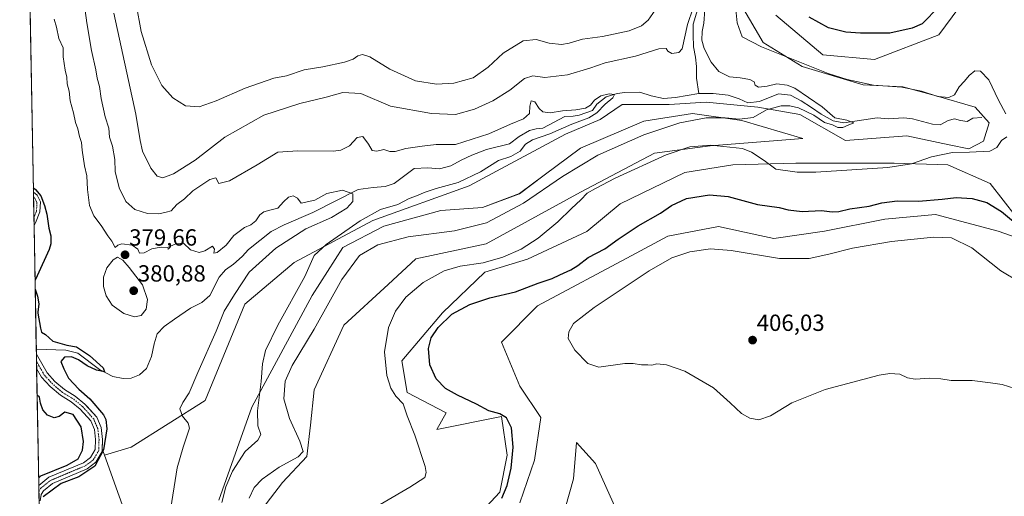
# Model space of a CAD drawing. Units: metres. Extents: x 629234 to 632724, y 4657906 to 4660283.
# Drawn here: x 629234 to 629656, y 4659767 to 4659971 of the extents above; entities that cross this region are included whole.
import ezdxf
from ezdxf.enums import TextEntityAlignment as Align

# ---------------------------------------------------------------- set-up
doc = ezdxf.new("R2010")
doc.units = ezdxf.units.M
doc.header["$MEASUREMENT"] = 0
doc.linetypes.add('TRAZO_Y_PUNTO', pattern=[1, 0.5, -0.25, 0, -0.25])
for name, color, linetype, lineweight in [('Carátula', 7, 'Continuous', 5), ('Comarca CxS', 133, 'Continuous', 0), ('Comunidad Autónoma CxS', 142, 'Continuous', 0), ('Corriente natural Cxs', 5, 'Continuous', 13), ('Corriente natural eje', 5, 'TRAZO_Y_PUNTO', 0), ('Corriente natural lineal', 142, 'Continuous', 13), ('Corriente natural superficial', 5, 'Continuous', 13), ('Cultivos herbáceos CxS', 92, 'Continuous', 0), ('Curva de nivel maestra', 36, 'Continuous', 30), ('Curva de nivel normal', 36, 'Continuous', 0), ('Espacio natural protegido CxS', 2, 'Continuous', 0), ('Matorral', 135, 'Continuous', 0), ('Matorral CxS', 135, 'Continuous', 0), ('Municipio CxS', 142, 'Continuous', 0), ('Provincia CxS', 1, 'Continuous', 0), ('Punto de cota en terreno', 7, 'Continuous', 0), ('Rótulo de punto de cota en terreno', 19, 'Continuous', 0), ('Suelo desnudo', 252, 'Continuous', 0), ('Suelo desnudo CxS', 43, 'Continuous', 0)]:
    doc.layers.add(name, color=color, linetype=linetype, lineweight=lineweight)
doc.styles.add('Arial', font='txt', dxfattribs={"height": 0.2})

# ---------------------------------------------------------------- blocks, each defined once
blk = doc.blocks.new('*U156')
at = {"layer": 'Matorral CxS', "color": 135, "linetype": 'Continuous', "lineweight": 0}
for points in [[(629242.9, 4659764.79, 374.77), (629243.31, 4659767.51, 374.6), (629244.25, 4659769.17, 374.6), (629248.17, 4659772.31, 374.64), (629263.02, 4659778.54, 374.29), (629266.81, 4659781.35, 374.47), (629269.47, 4659785.94, 374.99), (629269.51, 4659787.07, 374.81), (629270.47, 4659784.39, 375.64), (629289.38, 4659731.65, 377.68)], [(629319.51, 4659765.04, 384.55), (629333.73, 4659805.06, 384.15), (629359.52, 4659853.02, 386.69), (629372.75, 4659873.52, 386.45), (629390.28, 4659882.78, 386.7), (629414.76, 4659889.4, 386.23), (629432.62, 4659890.72, 387.28), (629448.49, 4659896.67, 387.97), (629459.07, 4659904.61, 387.89), (629474.62, 4659916.19, 387.8), (629501.74, 4659927.76, 388.1), (629522.57, 4659931.07, 389.14), (629543.74, 4659928.09, 389.95), (629569.9, 4659920.36, 391.84), (629530.21, 4659917.18, 394.64), (629506.4, 4659914.01, 393.45), (629474.65, 4659897.34, 393.88), (629434.17, 4659875.11, 393.32), (629404.01, 4659868.76, 393.88), (629392.1, 4659857.65, 394.07), (629373.05, 4659840.19, 393.04), (629360.35, 4659812.41, 392.89), (629358.76, 4659797.32, 391.93), (629357.18, 4659783.83, 390.39), (629346.86, 4659772.72, 391.93), (629336.54, 4659759.22, 391.25)]]:
    blk.add_polyline3d(points, dxfattribs=at)
blk.add_polyline3d([(629242.29, 4659771.44, 374.61), (629242.29, 4659771.44, 374.61), (629241.37, 4659821.58, 373.36), (629243.44, 4659817.93, 373.59), (629247.12, 4659813.9, 373.53), (629251.54, 4659810.13, 373.57), (629256.21, 4659807.33, 373.87), (629260.02, 4659804.2, 373.83), (629264.55, 4659799.17, 373.84), (629266.13, 4659795.45, 374.03), (629266.64, 4659791.09, 374.02), (629266.49, 4659786.79, 374.02), (629264.53, 4659783.4, 374.33), (629261.52, 4659781.17, 374.39), (629246.62, 4659774.91, 374.55), (629242.29, 4659771.44, 374.61)], close=True, dxfattribs=at)
blk = doc.blocks.new('*U158')
at = {"layer": 'Suelo desnudo CxS', "color": 43, "linetype": 'Continuous', "lineweight": 0}
blk.add_polyline3d([(629240.25, 4659883.05, 372.85), (629240.25, 4659883.05, 372.85), (629239.99, 4659897.27, 373.78), (629239.99, 4659897.27, 373.78), (629241.55, 4659896.07, 373.76), (629243.04, 4659893.15, 373.61), (629242.8, 4659888.9, 373.32), (629240.94, 4659884.14, 372.79), (629240.25, 4659883.05, 372.85)], close=True, dxfattribs=at)
blk.add_polyline3d([(629242.62, 4659753.04, 374.88), (629242.29, 4659771.44, 374.61), (629242.29, 4659771.44, 374.61), (629246.62, 4659774.91, 374.55), (629261.52, 4659781.17, 374.39), (629264.53, 4659783.4, 374.33), (629266.49, 4659786.79, 374.02), (629266.64, 4659791.09, 374.02), (629266.13, 4659795.45, 374.03), (629264.55, 4659799.17, 373.84), (629260.02, 4659804.2, 373.83), (629256.21, 4659807.33, 373.87), (629251.54, 4659810.13, 373.57), (629247.12, 4659813.9, 373.53), (629243.44, 4659817.93, 373.59), (629241.37, 4659821.58, 373.36), (629241.26, 4659827.84, 373.31), (629245.88, 4659819.71, 373.39), (629249.21, 4659816.07, 373.48), (629253.3, 4659812.58, 373.56), (629257.94, 4659809.79, 373.83), (629262.1, 4659806.37, 373.71), (629262.91, 4659805.47, 373.87), (629267.12, 4659800.8, 374.05), (629269.06, 4659796.23, 374.34), (629269.65, 4659791.21, 374.53), (629269.51, 4659787.07, 374.81), (629269.47, 4659785.94, 374.99), (629266.81, 4659781.35, 374.47), (629263.02, 4659778.54, 374.29), (629248.17, 4659772.31, 374.64), (629244.25, 4659769.17, 374.6), (629243.31, 4659767.51, 374.6), (629242.9, 4659764.79, 374.77)], dxfattribs=at)
blk = doc.blocks.new('*U159')
at = {"layer": 'Cultivos herbáceos CxS', "color": 92, "linetype": 'Continuous', "lineweight": 0}
for points in [[(629489.96, 4659761.03, 402.15), (629480.97, 4659780.81, 403.99), (629472.87, 4659789.81, 403.53), (629471.55, 4659774.3, 402.94), (629464.41, 4659748.9, 402.2)], [(629448.53, 4659763.99, 401.79), (629454.88, 4659782.24, 402.3), (629457.59, 4659800.6, 403.01), (629448.59, 4659814.09, 403.15), (629440.66, 4659832.93, 403.58), (629456.17, 4659848.46, 403.83), (629496.32, 4659870.05, 403.4), (629512.02, 4659878.46, 403.39), (629533.74, 4659882.6, 403.87), (629551.58, 4659878.72, 404.22), (629557.53, 4659877.43, 404.13), (629579.25, 4659880.53, 402.83), (629605.1, 4659885.7, 402.64), (629626.82, 4659887.77, 402.82), (629640.27, 4659884.15, 404.16), (629653.71, 4659880.53, 402.58), (629677.5, 4659872.25, 402.32)]]:
    blk.add_polyline3d(points, dxfattribs=at)
blk = doc.blocks.new('*U160')
at = {"layer": 'Corriente natural Cxs', "color": 5, "linetype": 'Continuous', "lineweight": 13}
blk.add_polyline3d([(629240.25, 4659883.05, 372.85), (629240.25, 4659883.05, 372.85), (629239.99, 4659897.27, 373.78), (629239.99, 4659897.27, 373.78), (629241.55, 4659896.07, 373.76), (629243.04, 4659893.15, 373.61), (629242.8, 4659888.9, 373.32), (629240.94, 4659884.14, 372.79), (629240.25, 4659883.05, 372.85)], close=True, dxfattribs=at)
blk.add_polyline3d([(629242.62, 4659753.04, 374.88), (629242.29, 4659771.44, 374.61), (629242.29, 4659771.44, 374.61), (629246.62, 4659774.91, 374.55), (629261.52, 4659781.17, 374.39), (629264.53, 4659783.4, 374.33), (629266.49, 4659786.79, 374.02), (629266.64, 4659791.09, 374.02), (629266.13, 4659795.45, 374.03), (629264.55, 4659799.17, 373.84), (629260.02, 4659804.2, 373.83), (629256.21, 4659807.33, 373.87), (629251.54, 4659810.13, 373.57), (629247.12, 4659813.9, 373.53), (629243.44, 4659817.93, 373.59), (629241.37, 4659821.58, 373.36), (629241.26, 4659827.84, 373.31), (629245.88, 4659819.71, 373.39), (629249.21, 4659816.07, 373.48), (629253.3, 4659812.58, 373.56), (629257.94, 4659809.79, 373.83), (629262.1, 4659806.37, 373.71), (629267.12, 4659800.8, 374.05), (629269.06, 4659796.23, 374.34), (629269.65, 4659791.21, 374.53), (629269.47, 4659785.94, 374.99), (629266.81, 4659781.35, 374.47), (629263.02, 4659778.54, 374.29), (629248.17, 4659772.31, 374.64), (629244.25, 4659769.17, 374.6), (629243.31, 4659767.51, 374.6), (629242.9, 4659764.79, 374.77)], dxfattribs=at)
blk = doc.blocks.new('*U161')
at = {"layer": 'Corriente natural eje', "color": 5, "linetype": 'TRAZO_Y_PUNTO', "lineweight": 0}
blk.add_polyline3d([(629242.34, 4659768.84, 374.43), (629243.09, 4659770.16, 374.55), (629247.39, 4659773.61, 374.44), (629262.27, 4659779.86, 374.3), (629265.67, 4659782.38, 374.29), (629267.98, 4659786.37, 374.47), (629268.14, 4659791.15, 374.28), (629267.59, 4659795.84, 374.13), (629265.84, 4659799.98, 373.82), (629261.06, 4659805.28, 373.6), (629257.07, 4659808.56, 373.63), (629252.42, 4659811.36, 373.55), (629248.17, 4659814.99, 373.48), (629244.66, 4659818.82, 373.45), (629241.31, 4659824.7, 373.17)], dxfattribs=at)
blk = doc.blocks.new('*U163')
at = {"layer": 'Curva de nivel normal', "color": 36, "linetype": 'Continuous', "lineweight": 0}
blk.add_polyline3d([(629298.55, 4659759.14, 380), (629301.7, 4659778.98, 380), (629304.22, 4659787.87, 380), (629306.96, 4659795.98, 380), (629306.38, 4659798.15, 380), (629303.94, 4659801.21, 380), (629302.81, 4659804.25, 380), (629304.1, 4659807.1, 380), (629306.85, 4659811.2, 380), (629310.5, 4659819.87, 380), (629318.34, 4659837.71, 380), (629321.75, 4659846.27, 380), (629326.17, 4659853.38, 380), (629332.55, 4659862.99, 380), (629343.99, 4659873.29, 380), (629356.83, 4659881.56, 380), (629367.84, 4659886.51, 380), (629374.42, 4659890.5, 380), (629377.04, 4659893.34, 380), (629376.99, 4659896.56, 380), (629372.56, 4659898.21, 380), (629365.76, 4659896.73, 380), (629360.62, 4659893.9, 380), (629354.76, 4659892.53, 380), (629353.3, 4659894.71, 380), (629351.35, 4659895.73, 380), (629349.45, 4659895.16, 380), (629347.18, 4659893.2, 380), (629344.76, 4659890.47, 380), (629341.36, 4659889.66, 380), (629338.82, 4659888.85, 380), (629337.09, 4659887.53, 380), (629335.37, 4659885.05, 380), (629333.23, 4659883.25, 380), (629330.48, 4659882.14, 380), (629325.93, 4659878.78, 380), (629322.65, 4659874.59, 380), (629318.8, 4659871.45, 380), (629317.36, 4659871.14, 380), (629317.68, 4659872.9, 380), (629316.79, 4659874.21, 380), (629313.55, 4659872.13, 380), (629311.04, 4659871.44, 380), (629307.39, 4659872.55, 380), (629304.34, 4659875.38, 380), (629301.01, 4659875.13, 380), (629297.48, 4659873.52, 380), (629295.11, 4659873.69, 380), (629293.1, 4659873.41, 380), (629290.77, 4659872.95, 380), (629287.43, 4659871.23, 380), (629285.45, 4659871.2, 380), (629284.83, 4659872.92, 380), (629282.38, 4659874.54, 380), (629277.95, 4659875.1, 380), (629276.23, 4659874.53, 380), (629275.04, 4659873.62, 380), (629273.58, 4659876.31, 380), (629271.89, 4659878.62, 380), (629269.02, 4659882.96, 380), (629265.88, 4659887.19, 380), (629264.11, 4659891.6, 380), (629263.2, 4659898.53, 380), (629262.97, 4659904.33, 380), (629261.91, 4659908.64, 380), (629260.88, 4659915.3, 380), (629260.68, 4659918.68, 380), (629259.74, 4659921.16, 380), (629258.98, 4659924.52, 380), (629258.02, 4659927.23, 380), (629257.13, 4659931.36, 380), (629255.73, 4659936.56, 380), (629255.26, 4659940.69, 380), (629254.42, 4659943.86, 380), (629254.34, 4659946.69, 380), (629253.63, 4659949.74, 380), (629252.8, 4659955.45, 380), (629252.69, 4659959.22, 380), (629250.85, 4659963.22, 380), (629249.94, 4659968.18, 380), (629248.83, 4659971.62, 380)], dxfattribs=at)
blk = doc.blocks.new('*U171')
at = {"layer": 'Curva de nivel normal', "color": 36, "linetype": 'Continuous', "lineweight": 0}
blk.add_polyline3d([(629660.93, 4659813.03, 405), (629655.49, 4659814.73, 405), (629650.38, 4659815.43, 405), (629642.6, 4659816.47, 405), (629633.63, 4659816.45, 405), (629629.16, 4659817.12, 405), (629624.45, 4659817.49, 405), (629618.06, 4659817.09, 405), (629614.84, 4659817.62, 405), (629611.49, 4659819.26, 405), (629607.31, 4659819.52, 405), (629602.71, 4659818.72, 405), (629579.57, 4659812.66, 405), (629565.27, 4659806.91, 405), (629556.06, 4659801.36, 405), (629551.06, 4659799.65, 405), (629547.23, 4659800.27, 405), (629543.7, 4659802.37, 405), (629538.74, 4659806.82, 405), (629531.7, 4659813.28, 405), (629519.33, 4659820.52, 405), (629511.54, 4659823.24, 405), (629507.4, 4659823.58, 405), (629505.16, 4659823.11, 405), (629503.42, 4659823.22, 405), (629500.82, 4659823.17, 405), (629497.18, 4659823.81, 405), (629493.62, 4659823.74, 405), (629482.44, 4659822.24, 405), (629477.8, 4659823.81, 405), (629472.18, 4659829.48, 405), (629469.37, 4659834.5, 405), (629469.55, 4659837.31, 405), (629471.65, 4659840.89, 405), (629480.51, 4659847.86, 405), (629504.04, 4659863.56, 405), (629513.83, 4659869.18, 405), (629521.52, 4659871.67, 405), (629530.42, 4659873.05, 405), (629539.15, 4659872.28, 405), (629559.88, 4659868.8, 405), (629572.61, 4659868.81, 405), (629581.06, 4659870.66, 405), (629591.24, 4659873.25, 405), (629608.04, 4659876.12, 405), (629626.04, 4659878.02, 405), (629633.68, 4659877.74, 405), (629642.42, 4659873.46, 405), (629654.89, 4659863.6, 405), (629662.98, 4659858.69, 405)], dxfattribs=at)
blk = doc.blocks.new('*U173')
at = {"layer": 'Curva de nivel normal', "color": 36, "linetype": 'Continuous', "lineweight": 0}
blk.add_polyline3d([(629320.85, 4659764.08, 385), (629322.52, 4659770.81, 385), (629325.35, 4659777.54, 385), (629330.78, 4659785.96, 385), (629336.18, 4659790.88, 385), (629337.48, 4659793.29, 385), (629336.18, 4659796.97, 385), (629336.12, 4659803.44, 385), (629337.65, 4659816.1, 385), (629338.2, 4659823.64, 385), (629339.54, 4659829.35, 385), (629344.81, 4659840.2, 385), (629356.39, 4659861.19, 385), (629360.35, 4659870.19, 385), (629365.51, 4659874.86, 385), (629380.16, 4659885.08, 385), (629388.85, 4659889.89, 385), (629396.3, 4659892.08, 385), (629401.08, 4659894.6, 385), (629404.75, 4659895.92, 385), (629407.56, 4659897.25, 385), (629412.72, 4659898.92, 385), (629422.14, 4659901.53, 385), (629431.78, 4659906.07, 385), (629439.48, 4659910.86, 385), (629444.77, 4659912.57, 385), (629448.67, 4659914.94, 385), (629451.05, 4659918, 385), (629454.08, 4659919.78, 385), (629461.43, 4659922.31, 385), (629470.82, 4659926.51, 385), (629478.16, 4659929.2, 385), (629481.66, 4659931.36, 385), (629485.14, 4659935.08, 385), (629488.51, 4659937.85, 385), (629489.18, 4659939.3, 385), (629486.85, 4659939.54, 385), (629483.3, 4659938.67, 385), (629480.64, 4659936.78, 385), (629478.96, 4659934.65, 385), (629476.74, 4659933.4, 385), (629472.67, 4659932.62, 385), (629466.84, 4659932.22, 385), (629461.64, 4659931.41, 385), (629458.44, 4659931.87, 385), (629456.84, 4659933.27, 385), (629455.08, 4659936.17, 385), (629453.38, 4659936.48, 385), (629452.91, 4659934.31, 385), (629452.79, 4659931.13, 385), (629450.15, 4659928.85, 385), (629444.59, 4659926.5, 385), (629435.34, 4659922.41, 385), (629420.96, 4659917.85, 385), (629412.67, 4659917.72, 385), (629406.72, 4659917.04, 385), (629399.7, 4659916.02, 385), (629395.16, 4659914.76, 385), (629392.91, 4659914.77, 385), (629390.28, 4659915.66, 385), (629387.2, 4659914.95, 385), (629385.22, 4659915.26, 385), (629383.73, 4659917.99, 385), (629381.25, 4659921.17, 385), (629378.86, 4659920.72, 385), (629375.52, 4659917.2, 385), (629371.87, 4659915.41, 385), (629368.53, 4659914.95, 385), (629353.42, 4659915.02, 385), (629344.76, 4659914.52, 385), (629335.92, 4659909.02, 385), (629324.08, 4659902.2, 385), (629319.47, 4659901.1, 385), (629318.29, 4659903.46, 385), (629315.64, 4659902.76, 385), (629308.42, 4659897.94, 385), (629304.76, 4659894.49, 385), (629301.43, 4659891.99, 385), (629299.1, 4659889.34, 385), (629296.94, 4659888.68, 385), (629293.81, 4659888.08, 385), (629288.94, 4659888.23, 385), (629283.51, 4659889.94, 385), (629279.62, 4659893.34, 385), (629276.7, 4659899.19, 385), (629275.1, 4659906.21, 385), (629274.91, 4659911.4, 385), (629273.88, 4659917.08, 385), (629272.69, 4659920.99, 385), (629272.3, 4659924.82, 385), (629270.8, 4659929.63, 385), (629268.98, 4659937.5, 385), (629268.29, 4659942.69, 385), (629267.35, 4659946.22, 385), (629266.83, 4659949.84, 385), (629264.97, 4659958.09, 385), (629262.88, 4659970.07, 385), (629262.12, 4659975.28, 385)], dxfattribs=at)
blk = doc.blocks.new('*U176')
at = {"layer": 'Curva de nivel normal', "color": 36, "linetype": 'Continuous', "lineweight": 0}
for points in [[(629381.09, 4659758.87, 395), (629401.37, 4659770.74, 395), (629407.85, 4659774.87, 395), (629408.45, 4659776.99, 395), (629407.98, 4659779.54, 395), (629403.55, 4659793, 395), (629400.25, 4659801.37, 395), (629398.54, 4659806.48, 395), (629395.42, 4659809.8, 395), (629393.2, 4659813.14, 395), (629391.59, 4659818.56, 395), (629390.61, 4659828.8, 395), (629392.29, 4659839.16, 395), (629395.26, 4659846.18, 395), (629399.69, 4659852.19, 395), (629407.18, 4659858.61, 395), (629416.14, 4659863.54, 395), (629422.98, 4659865.57, 395), (629432.84, 4659867.04, 395), (629441.23, 4659869.41, 395), (629449.18, 4659872.91, 395), (629456.5, 4659877.53, 395), (629464.88, 4659884.53, 395), (629470.69, 4659890.37, 395), (629474.7, 4659893.98, 395), (629477.4, 4659896.95, 395), (629481.07, 4659898.94, 395), (629489.48, 4659903.38, 395), (629511.39, 4659913.29, 395), (629521.48, 4659916.76, 395), (629530.43, 4659917.54, 395), (629544.1, 4659916.05, 395), (629547.98, 4659914.55, 395), (629553.32, 4659910.92, 395), (629558.43, 4659907.14, 395), (629567.54, 4659905.87, 395), (629575.59, 4659905.87, 395), (629606.42, 4659907.98, 395), (629616.49, 4659909.47, 395), (629625.06, 4659912.5, 395), (629634.2, 4659914.34, 395), (629641.46, 4659914.48, 395), (629650.1, 4659914.98, 395), (629653.17, 4659916.56, 395), (629655.12, 4659919.52, 395), (629657.45, 4659921.05, 395)], [(629656.95, 4659930.98, 395), (629653.82, 4659936.82, 395), (629649.78, 4659945.48, 395), (629646.21, 4659949.24, 395), (629643.78, 4659949.34, 395), (629641.24, 4659947.35, 395), (629639.22, 4659944.94, 395), (629637.02, 4659942.47, 395), (629635.03, 4659939.15, 395), (629632.58, 4659937.99, 395), (629627.82, 4659938.45, 395), (629620.87, 4659940.66, 395), (629612.34, 4659942.44, 395), (629600.28, 4659943.32, 395), (629588.9, 4659945.7, 395), (629580.86, 4659948.29, 395), (629552.22, 4659959.67, 395), (629543.94, 4659964.05, 395), (629541.78, 4659970.01, 395), (629540.17, 4659985.94, 395)], [(629506.62, 4659975.52, 395), (629503.56, 4659971.16, 395), (629500.82, 4659968.74, 395), (629495.47, 4659966.64, 395), (629484.09, 4659964.18, 395), (629475.4, 4659962.98, 395), (629469.74, 4659961.23, 395), (629466.41, 4659960.72, 395), (629461.15, 4659961.22, 395), (629455.6, 4659962.8, 395), (629450.04, 4659962.29, 395), (629441.39, 4659956.94, 395), (629434.99, 4659950.99, 395), (629428.56, 4659946.4, 395), (629420.33, 4659944.05, 395), (629412.79, 4659943.62, 395), (629403.88, 4659945.08, 395), (629392.8, 4659950.19, 395), (629384.29, 4659955.49, 395), (629381.09, 4659956.47, 395), (629379.09, 4659955.82, 395), (629377.09, 4659954.45, 395), (629373.42, 4659953.18, 395), (629364.09, 4659951.16, 395), (629356.12, 4659949.86, 395), (629348.52, 4659947.25, 395), (629343.09, 4659946.3, 395), (629330.76, 4659942.03, 395), (629318.42, 4659936.47, 395), (629311.09, 4659933.98, 395), (629305.2, 4659934.44, 395), (629299.83, 4659937.76, 395), (629295.08, 4659943.17, 395), (629290.59, 4659951.94, 395), (629286.14, 4659966.27, 395), (629284.06, 4659978.07, 395)]]:
    blk.add_polyline3d(points, dxfattribs=at)
blk = doc.blocks.new('*U185')
at = {"layer": 'Curva de nivel maestra', "color": 36, "linetype": 'Continuous', "lineweight": 30}
for points in [[(629239.95, 4659899.38, 375), (629240.91, 4659898.44, 375), (629243.17, 4659895.78, 375), (629244.74, 4659891.55, 375), (629245.74, 4659887.81, 375), (629246.58, 4659881.86, 375), (629247.4, 4659878.53, 375), (629247.44, 4659875.19, 375), (629246.78, 4659872.75, 375), (629241.59, 4659861.44, 375), (629240.68, 4659859.52, 375)], [(629240.75, 4659855.69, 375), (629241.75, 4659852.74, 375), (629242.25, 4659849.37, 375), (629241.87, 4659845.79, 375), (629241.88, 4659845.39, 375), (629242.98, 4659838.96, 375), (629243.4, 4659837.2, 375), (629245.13, 4659836.18, 375), (629248.27, 4659833.43, 375), (629254.28, 4659831.66, 375), (629258.44, 4659830.94, 375), (629264.04, 4659827.14, 375), (629269.96, 4659821.89, 375), (629270.45, 4659820.16, 375), (629267.1, 4659820.88, 375), (629263.1, 4659822.79, 375), (629259.32, 4659825.41, 375), (629256.31, 4659826.66, 375), (629253.31, 4659826.44, 375), (629251.74, 4659824.67, 375), (629253.09, 4659821.51, 375), (629255.1, 4659817.46, 375), (629259.48, 4659812.7, 375), (629264.15, 4659808.59, 375), (629270.03, 4659801.69, 375), (629271.02, 4659799.77, 375), (629271.41, 4659795.75, 375), (629270, 4659786.74, 375), (629266.3, 4659779.67, 375), (629259.43, 4659775.19, 375), (629251.88, 4659772.21, 375), (629244.17, 4659766.51, 375)], [(629242.23, 4659774.6, 375), (629243.16, 4659775.48, 375), (629254.42, 4659780.13, 375), (629259.14, 4659782.86, 375), (629261.03, 4659786.55, 375), (629261.52, 4659790.25, 375), (629260.46, 4659796.56, 375), (629257.01, 4659801.88, 375), (629253.41, 4659802.87, 375), (629251.1, 4659801, 375), (629248.87, 4659800.5, 375), (629245.97, 4659801.64, 375), (629244, 4659803.81, 375), (629243.01, 4659806.74, 375), (629242.54, 4659809.38, 375), (629241.58, 4659810.23, 375)]]:
    blk.add_polyline3d(points, dxfattribs=at)
blk = doc.blocks.new('*U188')
at = {"layer": 'Curva de nivel maestra', "color": 36, "linetype": 'Continuous', "lineweight": 30}
for points in [[(629440.91, 4659765.92, 400), (629443.14, 4659771.4, 400), (629444.92, 4659778.89, 400), (629445.74, 4659787.82, 400), (629444.98, 4659796.11, 400), (629442.94, 4659800.4, 400), (629439.98, 4659802.16, 400), (629435.31, 4659803.5, 400), (629430.02, 4659806.29, 400), (629421.8, 4659810.11, 400), (629416.75, 4659812.98, 400), (629412.73, 4659817.16, 400), (629410.05, 4659823.2, 400), (629409.44, 4659830.2, 400), (629410.62, 4659834.85, 400), (629413.63, 4659839.21, 400), (629419.41, 4659844.89, 400), (629427.08, 4659849.14, 400), (629435.75, 4659851.93, 400), (629446.75, 4659854.53, 400), (629456.41, 4659858.2, 400), (629462.41, 4659860.21, 400), (629465.74, 4659861.83, 400), (629470.4, 4659863.92, 400), (629473.4, 4659865.81, 400), (629477.88, 4659869.3, 400), (629485.08, 4659872.95, 400), (629490.7, 4659877.21, 400), (629499.4, 4659882.93, 400), (629508.91, 4659888.3, 400), (629513.61, 4659891.56, 400), (629520.07, 4659894.63, 400), (629529.95, 4659896.24, 400), (629537.99, 4659895.4, 400), (629550.54, 4659892, 400), (629559.8, 4659890.75, 400), (629563.73, 4659889.73, 400), (629569.73, 4659888.96, 400), (629578.02, 4659889.41, 400), (629582.58, 4659888.87, 400), (629585.33, 4659889.03, 400), (629590.12, 4659890.17, 400), (629598.37, 4659891.37, 400), (629603.77, 4659892.77, 400), (629610.46, 4659893.61, 400), (629619.57, 4659893.46, 400), (629629.72, 4659894.28, 400), (629635.69, 4659895.08, 400), (629642.62, 4659894.54, 400), (629648.9, 4659892.82, 400), (629655.12, 4659889.04, 400), (629663.61, 4659882.07, 400)], [(629628.47, 4659977.09, 400), (629621.06, 4659969.65, 400), (629616.77, 4659967.77, 400), (629607.23, 4659965.63, 400), (629594.73, 4659965.65, 400), (629588.39, 4659965.94, 400), (629580.94, 4659967.86, 400), (629572.63, 4659972.51, 400)]]:
    blk.add_polyline3d(points, dxfattribs=at)
blk = doc.blocks.new('5PATER')
at = {"layer": 'Carátula', "linetype": 'Continuous', "lineweight": 5}
h = blk.add_hatch(color=250, dxfattribs=at)
edge = h.paths.add_edge_path()
edge.add_ellipse((0, 0.01), major_axis=(-1.33, -1.34), ratio=0.999422, start_angle=0, end_angle=360)

msp = doc.modelspace()

# ---------------------------------------------------------------- linework, layer by layer
at = {"layer": 'Comarca CxS', "color": 133, "linetype": 'Continuous', "lineweight": 0}
msp.add_polyline3d([(632723.96, 4657969.42, 636.47), (629276.39, 4657905.73, 402.5), (629234.11, 4660218.85, 379.19), (632680.55, 4660282.56, 428.49), (632723.96, 4657969.42, 636.47)], close=True, dxfattribs=at)
at = {"layer": 'Comunidad Autónoma CxS', "color": 142, "linetype": 'Continuous', "lineweight": 0}
msp.add_polyline3d([(632723.96, 4657969.42, 636.47), (629276.39, 4657905.73, 402.5), (629234.11, 4660218.85, 379.19), (632680.55, 4660282.56, 428.49), (632723.96, 4657969.42, 636.47)], close=True, dxfattribs=at)
at = {"layer": 'Corriente natural eje', "color": 5, "linetype": 'TRAZO_Y_PUNTO', "lineweight": 0}
msp.add_polyline3d([(629240.19, 4659886.33, 372.64), (629240.19, 4659886.34, 372.64), (629241.31, 4659889.23, 372.43), (629241.52, 4659892.83, 372.36), (629240.36, 4659895.09, 373.06), (629240.02, 4659895.35, 373.11)], dxfattribs=at)
at = {"layer": 'Corriente natural lineal', "color": 142, "linetype": 'Continuous', "lineweight": 13}
for points in [[(629534.41, 4660019.33, 396.06), (629535.23, 4660013.41, 395.03), (629534.61, 4660006.93, 394.51), (629530.83, 4659994.49, 392.41), (629529.96, 4659988.12, 390.96), (629527.6, 4659983.03, 390.33), (629526.27, 4659978.57, 389.05), (629524.34, 4659974.17, 389.55), (629522.86, 4659969.5, 389.13), (629522.86, 4659964.9, 388.97), (629523.09, 4659959.69, 388.56), (629523.92, 4659955.26, 388.34), (629524.33, 4659951.26, 388.09), (629524.35, 4659946.27, 387.64), (629525.32, 4659939.67, 386.73)], [(629525.32, 4659939.67, 386.73), (629515.35, 4659937.94, 386.47), (629510.21, 4659937.57, 386.49), (629504.85, 4659938.7, 386.07), (629500.01, 4659940.25, 386.28), (629493.58, 4659940.08, 386.16), (629490.26, 4659939.62, 385.58), (629485.62, 4659938.19, 384.6), (629481.66, 4659935.09, 384.58), (629479.73, 4659932.4, 384.9), (629474.08, 4659930.31, 384.42), (629471.52, 4659929.98, 384.01), (629467.86, 4659929.78, 383.65), (629458.44, 4659924.84, 382.81), (629455.53, 4659924.58, 382.61), (629452.78, 4659923.82, 382.32), (629448.3, 4659921.24, 382.71), (629444.21, 4659918.14, 382.19), (629434.31, 4659915.69, 382.11), (629428.07, 4659913.18, 381.68), (629423.39, 4659911.07, 381.82), (629419.03, 4659908.62, 381.48), (629414.18, 4659907.27, 381.44), (629409.13, 4659907.82, 381.2), (629403.27, 4659907.46, 380.96), (629394.68, 4659901.02, 380.6), (629390.81, 4659899.72, 380.37), (629385.74, 4659899.3, 380.32), (629379.28, 4659898.48, 380.05), (629359.84, 4659888.65, 379.16), (629347.47, 4659883.34, 378.35), (629342.01, 4659880.42, 378.15), (629337.04, 4659876.63, 378.21), (629332.27, 4659872.65, 377.92), (629329.55, 4659869.66, 377.85), (629325.77, 4659866.42, 377.58), (629322.3, 4659864.02, 377.09), (629319.68, 4659860.89, 377.35), (629315.72, 4659853.01, 376.83), (629312.2, 4659849.9, 376.96), (629307.36, 4659847.47, 376.62), (629300.47, 4659842.86, 376.18), (629296.05, 4659839.7, 376.09), (629293.1, 4659836.54, 376.13), (629291.78, 4659832.23, 375.89), (629290.57, 4659826.84, 375.88), (629288.51, 4659821.61, 375.91), (629285.46, 4659818.84, 375.46), (629281.94, 4659817.42, 375.38), (629278.46, 4659817.36, 375.23), (629274.06, 4659818.15, 375.05), (629268.36, 4659821.26, 375.16), (629259.01, 4659828.24, 374.38), (629253.86, 4659829.44, 374.26), (629241.22, 4659829.93, 373.52), (629241.22, 4659829.93, 373.52)], [(629646.69, 4659929.32, 393.19), (629642.88, 4659929.09, 392.89), (629640.37, 4659927.64, 392.75), (629637.61, 4659928.03, 392.56), (629634.98, 4659928.85, 392.43), (629632.27, 4659928.08, 392.19), (629628.85, 4659926.16, 392.17), (629625.59, 4659926.49, 391.99), (629617.03, 4659928.85, 390.92), (629613.27, 4659929.22, 390.78), (629606.54, 4659928.74, 390.42), (629601.78, 4659929.21, 390.54), (629587.54, 4659927.09, 390.14), (629582.97, 4659927.88, 390), (629577.83, 4659930.81, 389.73), (629573.63, 4659933.74, 389.43), (629569.28, 4659936.5, 389.5), (629564.6, 4659938.99, 388.97), (629559.48, 4659939.58, 388.9), (629551.39, 4659936.18, 388.43), (629546.32, 4659935.73, 387.83), (629542.66, 4659937.32, 387.75), (629537.93, 4659938.95, 387.29), (629531.48, 4659939.71, 387.27), (629525.32, 4659939.67, 386.73)]]:
    msp.add_polyline3d(points, dxfattribs=at)
at = {"layer": 'Corriente natural superficial', "color": 5, "linetype": 'Continuous', "lineweight": 13}
for points in [[(629240.25, 4659883.05, 372.85), (629239.99, 4659897.27, 373.78)], [(629239.99, 4659897.27, 373.78), (629241.55, 4659896.07, 373.76), (629243.04, 4659893.15, 373.61), (629242.8, 4659888.9, 373.32), (629240.94, 4659884.14, 372.79), (629240.25, 4659883.05, 372.85)], [(629240.25, 4659883.05, 372.85), (629240.25, 4659883.05, 372.85)], [(629241.37, 4659821.58, 373.36), (629241.26, 4659827.84, 373.31)], [(629241.26, 4659827.84, 373.31), (629245.88, 4659819.71, 373.39), (629249.21, 4659816.07, 373.48), (629253.3, 4659812.58, 373.56), (629257.94, 4659809.79, 373.83), (629262.1, 4659806.37, 373.71), (629267.12, 4659800.8, 374.05), (629269.06, 4659796.23, 374.34), (629269.65, 4659791.21, 374.53), (629269.47, 4659785.94, 374.99), (629266.81, 4659781.35, 374.47), (629263.02, 4659778.54, 374.29), (629248.17, 4659772.31, 374.64), (629244.25, 4659769.17, 374.6), (629243.31, 4659767.51, 374.6), (629242.9, 4659764.79, 374.77)], [(629242.29, 4659771.44, 374.61), (629246.62, 4659774.91, 374.55), (629261.52, 4659781.17, 374.39), (629264.53, 4659783.4, 374.33), (629266.49, 4659786.79, 374.02), (629266.64, 4659791.09, 374.02), (629266.13, 4659795.45, 374.03), (629264.55, 4659799.17, 373.84), (629260.02, 4659804.2, 373.83), (629256.21, 4659807.33, 373.87), (629251.54, 4659810.13, 373.57), (629247.12, 4659813.9, 373.53), (629243.44, 4659817.93, 373.59), (629241.37, 4659821.58, 373.36)], [(629242.62, 4659753.04, 374.88), (629242.29, 4659771.44, 374.61)]]:
    msp.add_polyline3d(points, dxfattribs=at)
at = {"layer": 'Cultivos herbáceos CxS', "color": 92, "linetype": 'Continuous', "lineweight": 0}
for points in [[(629558.39, 4659973.27, 397.17), (629578.5, 4659956.34, 396.28), (629600.73, 4659954.22, 396.6), (629628.24, 4659964.81, 397.26), (629643.06, 4659984.91, 398.39)], [(629558.39, 4659973.27, 397.17), (629578.5, 4659956.34, 396.28), (629600.73, 4659954.22, 396.6), (629628.24, 4659964.81, 397.26), (629643.06, 4659984.91, 398.39)], [(629289.38, 4659731.65, 377.68), (629270.47, 4659784.39, 375.64), (629281.9, 4659787.8, 377.13), (629313.65, 4659807.91, 380.89), (629330.59, 4659849.18, 381.9), (629351.75, 4659867.17, 383.6), (629385.62, 4659885.17, 385.5), (629426.89, 4659899.98, 385.79), (629468.17, 4659922.21, 386.92), (629482.99, 4659928.56, 386.52), (629492.51, 4659934.91, 386.8), (629512.62, 4659934.91, 387.39), (629528.49, 4659935.97, 387.87), (629550.72, 4659933.85, 388.35), (629568.71, 4659930.67, 390.66), (629588.29, 4659919.56, 392.57), (629614.48, 4659921.55, 392.63), (629632.74, 4659917.58, 394.36), (629641.08, 4659915.99, 394.82), (629647.42, 4659919.16, 394.76), (629649.81, 4659927.1, 394.08), (629643.85, 4659933.85, 394.03), (629627.18, 4659938.61, 394.67), (629612.9, 4659942.58, 394.83), (629595.83, 4659943.37, 394.54), (629569.64, 4659951.31, 394.56), (629552.97, 4659961.63, 395.38), (629543.58, 4659977.51, 395.66)], [(629270.47, 4659784.39, 375.64), (629281.9, 4659787.8, 377.13), (629313.65, 4659807.91, 380.89), (629330.59, 4659849.18, 381.9), (629351.75, 4659867.17, 383.6), (629385.62, 4659885.17, 385.5), (629426.89, 4659899.98, 385.79), (629468.17, 4659922.21, 386.92), (629482.99, 4659928.56, 386.52), (629492.51, 4659934.91, 386.8), (629512.62, 4659934.91, 387.39), (629528.49, 4659935.97, 387.87), (629550.72, 4659933.85, 388.35), (629568.71, 4659930.67, 390.66), (629588.29, 4659919.56, 392.57), (629614.48, 4659921.55, 392.63), (629632.74, 4659917.58, 394.36), (629641.07, 4659915.99, 394.82), (629647.42, 4659919.17, 394.76), (629649.81, 4659927.1, 394.08), (629643.85, 4659933.85, 394.03), (629627.18, 4659938.61, 394.67), (629612.9, 4659942.58, 394.83), (629595.83, 4659943.37, 394.54), (629569.64, 4659951.31, 394.56), (629552.97, 4659961.63, 395.38), (629543.58, 4659977.51, 395.66)], [(629336.54, 4659759.22, 391.25), (629346.86, 4659772.72, 391.93), (629357.18, 4659783.83, 390.39), (629358.76, 4659797.32, 391.93), (629360.35, 4659812.41, 392.89), (629373.05, 4659840.19, 393.04), (629392.1, 4659857.65, 394.07), (629404.01, 4659868.76, 393.88), (629434.17, 4659875.11, 393.32), (629474.65, 4659897.34, 393.88), (629506.4, 4659914.01, 393.45), (629530.21, 4659917.18, 394.64), (629569.9, 4659920.36, 391.84), (629543.74, 4659928.09, 389.95), (629522.57, 4659931.07, 389.14), (629501.74, 4659927.76, 388.1), (629474.62, 4659916.19, 387.8), (629459.07, 4659904.61, 387.89), (629448.49, 4659896.67, 387.97), (629432.62, 4659890.72, 387.28), (629414.76, 4659889.4, 386.23), (629390.28, 4659882.78, 386.7), (629372.75, 4659873.52, 386.45), (629359.52, 4659853.02, 386.69), (629333.73, 4659805.06, 384.15), (629319.51, 4659765.04, 384.55)], [(629336.54, 4659759.22, 391.25), (629346.86, 4659772.72, 391.93), (629357.18, 4659783.83, 390.39), (629358.76, 4659797.32, 391.93), (629360.35, 4659812.41, 392.89), (629373.05, 4659840.19, 393.04), (629392.1, 4659857.65, 394.07), (629404.01, 4659868.76, 393.88), (629434.17, 4659875.11, 393.32), (629474.65, 4659897.34, 393.88), (629506.4, 4659914.01, 393.45), (629530.21, 4659917.18, 394.64), (629569.9, 4659920.36, 391.84), (629543.74, 4659928.09, 389.95), (629522.57, 4659931.07, 389.14), (629501.74, 4659927.76, 388.1), (629474.62, 4659916.19, 387.8), (629459.07, 4659904.61, 387.89), (629448.49, 4659896.68, 387.97), (629432.62, 4659890.72, 387.28), (629414.76, 4659889.4, 386.23), (629390.28, 4659882.78, 386.7), (629372.75, 4659873.52, 386.45), (629359.52, 4659853.02, 386.69), (629333.73, 4659805.06, 384.15), (629319.51, 4659765.04, 384.55)], [(629661.45, 4659886.78, 399.12), (629650.34, 4659901.07, 396.93), (629632.08, 4659909, 395.45), (629609.06, 4659909.8, 394.56), (629587.63, 4659909.8, 393.92), (629566.99, 4659909.8, 393.93), (629540, 4659909, 395.9), (629519.37, 4659905.83, 396.41), (629491.59, 4659892.34, 396.48), (629477.3, 4659880.43, 396.93), (629451.9, 4659868.52, 396.95), (629433.64, 4659862.97, 396.7), (629415.38, 4659845.5, 399.01), (629397.92, 4659824.87, 396.22), (629400.3, 4659811.37, 395.56), (629416.97, 4659802.64, 398.28), (629413, 4659795.5, 396.07), (629440.79, 4659801.05, 399.77), (629443.17, 4659784.39, 399.54), (629439.99, 4659768.51, 399.53), (629430.47, 4659758.19, 398.87)], [(629661.45, 4659886.78, 399.12), (629650.34, 4659901.07, 396.93), (629632.08, 4659909, 395.45), (629609.06, 4659909.8, 394.56), (629587.63, 4659909.8, 393.92), (629566.99, 4659909.8, 393.93), (629540, 4659909, 395.9), (629519.37, 4659905.83, 396.41), (629491.58, 4659892.34, 396.48), (629477.3, 4659880.43, 396.93), (629451.9, 4659868.52, 396.95), (629433.64, 4659862.97, 396.7), (629415.38, 4659845.5, 399.01), (629397.92, 4659824.87, 396.22), (629400.3, 4659811.37, 395.56), (629416.97, 4659802.64, 398.28), (629413, 4659795.5, 396.07), (629440.78, 4659801.05, 399.77), (629443.17, 4659784.39, 399.54), (629439.99, 4659768.51, 399.53), (629430.47, 4659758.19, 398.87)], [(629677.5, 4659872.25, 402.32), (629653.71, 4659880.53, 402.58), (629640.27, 4659884.15, 404.16), (629626.82, 4659887.77, 402.82), (629605.1, 4659885.7, 402.64), (629579.25, 4659880.53, 402.83), (629557.53, 4659877.43, 404.13), (629551.58, 4659878.72, 404.22), (629533.74, 4659882.6, 403.87), (629512.02, 4659878.46, 403.39), (629496.32, 4659870.05, 403.4), (629456.17, 4659848.46, 403.83), (629440.66, 4659832.93, 403.58), (629448.59, 4659814.09, 403.15), (629457.59, 4659800.6, 403.01), (629454.88, 4659782.24, 402.3), (629448.53, 4659763.99, 401.79)], [(629464.41, 4659748.91, 402.2), (629471.55, 4659774.31, 402.94), (629472.87, 4659789.81, 403.53), (629480.97, 4659780.81, 403.99), (629489.96, 4659761.03, 402.15)], [(629289.38, 4659731.65, 377.68), (629270.47, 4659784.39, 375.64)]]:
    msp.add_polyline3d(points, dxfattribs=at)
at = {"layer": 'Curva de nivel normal', "color": 36, "linetype": 'Continuous', "lineweight": 0}
for points in [[(629274.44, 4659974.19, 390), (629283.86, 4659930.78, 390), (629285.74, 4659919.49, 390), (629286.82, 4659914.9, 390), (629290.3, 4659907.56, 390), (629293.02, 4659904.16, 390), (629295.43, 4659903.47, 390), (629300.1, 4659905.16, 390), (629309.42, 4659911.02, 390), (629322.09, 4659920.94, 390), (629338.76, 4659930.36, 390), (629354.3, 4659935.44, 390), (629365.54, 4659938.12, 390), (629372.7, 4659940.09, 390), (629380.46, 4659939.62, 390), (629393.08, 4659934.18, 390), (629410.76, 4659931.09, 390), (629421.05, 4659930.7, 390), (629429.08, 4659932.89, 390), (629436.94, 4659936.54, 390), (629444.26, 4659941.17, 390), (629450.6, 4659946.17, 390), (629454.1, 4659947.2, 390), (629459.38, 4659946.56, 390), (629469.08, 4659947.7, 390), (629478.6, 4659950.54, 390), (629485.2, 4659952.78, 390), (629498.18, 4659955.73, 390), (629508.24, 4659958.81, 390), (629511.28, 4659959.06, 390), (629511.99, 4659957.81, 390), (629513.72, 4659956.89, 390), (629516.77, 4659957.21, 390), (629518.21, 4659958.8, 390), (629520.44, 4659969.34, 390), (629522.91, 4659976.47, 390)], [(629527.94, 4659975.62, 390), (629527.52, 4659969.89, 390), (629526.83, 4659966.27, 390), (629526.61, 4659962.55, 390), (629527.59, 4659958.98, 390), (629530.62, 4659953.14, 390), (629533.92, 4659949.06, 390), (629538.5, 4659946.87, 390), (629543.02, 4659946.46, 390), (629547.25, 4659945.66, 390), (629549.05, 4659944.68, 390), (629549.46, 4659943.21, 390), (629550.99, 4659942.44, 390), (629554.7, 4659942.82, 390), (629558.83, 4659943.76, 390), (629563.24, 4659943.28, 390), (629566.48, 4659941.94, 390), (629578.29, 4659933.93, 390), (629583.62, 4659929.21, 390), (629588.77, 4659928.22, 390), (629591.89, 4659927.14, 390), (629589.43, 4659926.02, 390), (629587.05, 4659925.04, 390), (629585.03, 4659925.08, 390), (629582.72, 4659926.19, 390), (629579.23, 4659927.28, 390), (629574.61, 4659930.4, 390), (629568.13, 4659933.49, 390), (629564.32, 4659934.41, 390), (629560.61, 4659934.44, 390), (629554.39, 4659932.68, 390), (629548.7, 4659929.4, 390), (629542.81, 4659928.67, 390), (629536.67, 4659929.28, 390), (629528.5, 4659929.17, 390), (629517.14, 4659927.03, 390), (629501.72, 4659921.95, 390), (629482.02, 4659913.19, 390), (629466.84, 4659904.04, 390), (629450.22, 4659892.61, 390), (629434.26, 4659884.17, 390), (629420.64, 4659880.71, 390), (629400.67, 4659878.1, 390), (629387.74, 4659874.76, 390), (629379.84, 4659870.19, 390), (629372.19, 4659859.86, 390), (629360.32, 4659838.53, 390), (629350.9, 4659822.87, 390), (629347.98, 4659816.14, 390), (629347.34, 4659808.63, 390), (629349.78, 4659800.18, 390), (629354.25, 4659790.5, 390), (629355.65, 4659786.05, 390), (629353.56, 4659783.76, 390), (629345.42, 4659779.26, 390), (629338.04, 4659774.05, 390), (629334.73, 4659770.5, 390), (629332.53, 4659766.03, 390)], [(629283.29, 4659843.75, 380), (629286.17, 4659844.34, 380), (629288.33, 4659847.04, 380), (629288.96, 4659851.31, 380), (629286.71, 4659857.6, 380), (629281.1, 4659865.04, 380), (629278.39, 4659868.11, 380), (629276.04, 4659869.41, 380), (629274.13, 4659868.31, 380), (629271.45, 4659864.86, 380), (629270.06, 4659860.86, 380), (629270.08, 4659856.84, 380), (629271.18, 4659852.8, 380), (629273.76, 4659848.88, 380), (629278.76, 4659845.3, 380), (629283.29, 4659843.75, 380)]]:
    msp.add_polyline3d(points, dxfattribs=at)
at = {"layer": 'Espacio natural protegido CxS', "color": 2, "linetype": 'Continuous', "lineweight": 0}
msp.add_polyline3d([(632723.96, 4657969.42, 636.47), (629276.39, 4657905.73, 402.5), (629234.11, 4660218.85, 379.19), (632680.55, 4660282.56, 428.49), (632723.96, 4657969.42, 636.47)], close=True, dxfattribs=at)
msp.add_polyline3d([(629264.9, 4658534.12, 469.22), (629234.11, 4660218.85, 379.19), (632680.55, 4660282.56, 428.49)], dxfattribs=at)
at = {"layer": 'Matorral', "color": 135, "linetype": 'Continuous', "lineweight": 0}
for points in [[(629336.54, 4659759.22, 391.25), (629346.86, 4659772.72, 391.93), (629357.18, 4659783.83, 390.39), (629358.76, 4659797.32, 391.93), (629360.35, 4659812.41, 392.89), (629373.05, 4659840.19, 393.04), (629392.1, 4659857.65, 394.07), (629404.01, 4659868.76, 393.88), (629434.17, 4659875.11, 393.32), (629474.65, 4659897.34, 393.88), (629506.4, 4659914.01, 393.45), (629530.21, 4659917.18, 394.64), (629569.9, 4659920.36, 391.84), (629543.74, 4659928.09, 389.95), (629522.57, 4659931.07, 389.14), (629501.74, 4659927.76, 388.1), (629474.62, 4659916.19, 387.8), (629459.07, 4659904.61, 387.89), (629448.49, 4659896.68, 387.97), (629432.62, 4659890.72, 387.28), (629414.76, 4659889.4, 386.23), (629390.28, 4659882.78, 386.7), (629372.75, 4659873.52, 386.45), (629359.52, 4659853.02, 386.69), (629333.73, 4659805.06, 384.15), (629319.51, 4659765.04, 384.55)], [(629242.29, 4659771.44, 374.61), (629241.37, 4659821.58, 373.36)], [(629241.37, 4659821.58, 373.36), (629243.44, 4659817.93, 373.59), (629247.12, 4659813.9, 373.53), (629251.54, 4659810.13, 373.57), (629256.21, 4659807.33, 373.87), (629260.02, 4659804.2, 373.83), (629264.55, 4659799.17, 373.84), (629266.13, 4659795.45, 374.03), (629266.64, 4659791.09, 374.02), (629266.49, 4659786.79, 374.02), (629264.53, 4659783.4, 374.33), (629261.52, 4659781.17, 374.39), (629246.62, 4659774.91, 374.55), (629242.29, 4659771.44, 374.61)], [(629242.9, 4659764.79, 374.77), (629243.31, 4659767.51, 374.6), (629244.25, 4659769.17, 374.6), (629248.17, 4659772.31, 374.64), (629263.02, 4659778.54, 374.29), (629266.81, 4659781.35, 374.47), (629269.47, 4659785.94, 374.99), (629269.51, 4659787.07, 374.81)], [(629269.51, 4659787.07, 374.81), (629270.47, 4659784.39, 375.64)], [(629289.38, 4659731.65, 377.68), (629270.47, 4659784.39, 375.64)]]:
    msp.add_polyline3d(points, dxfattribs=at)
at = {"layer": 'Municipio CxS', "color": 142, "linetype": 'Continuous', "lineweight": 0}
msp.add_polyline3d([(629264.9, 4658534.12, 469.22), (629234.11, 4660218.85, 379.19), (632680.55, 4660282.56, 428.49)], dxfattribs=at)
at = {"layer": 'Provincia CxS', "color": 1, "linetype": 'Continuous', "lineweight": 0}
msp.add_polyline3d([(632723.96, 4657969.42, 636.47), (629276.39, 4657905.73, 402.5), (629234.11, 4660218.85, 379.19), (632680.55, 4660282.56, 428.49), (632723.96, 4657969.42, 636.47)], close=True, dxfattribs=at)
at = {"layer": 'Suelo desnudo', "color": 252, "linetype": 'Continuous', "lineweight": 0}
for points in [[(629239.99, 4659897.27, 373.78), (629236.95, 4660063.64, 373.04), (629235.69, 4660132.26, 381.36)], [(629558.39, 4659973.27, 397.17), (629578.5, 4659956.34, 396.28), (629600.73, 4659954.22, 396.6), (629628.24, 4659964.81, 397.26), (629643.06, 4659984.91, 398.39)], [(629270.47, 4659784.39, 375.64), (629281.9, 4659787.8, 377.13), (629313.65, 4659807.91, 380.89), (629330.59, 4659849.18, 381.9), (629351.75, 4659867.17, 383.6), (629385.62, 4659885.17, 385.5), (629426.89, 4659899.98, 385.79), (629468.17, 4659922.21, 386.92), (629482.99, 4659928.56, 386.52), (629492.51, 4659934.91, 386.8), (629512.62, 4659934.91, 387.39), (629528.49, 4659935.97, 387.87), (629550.72, 4659933.85, 388.35), (629568.71, 4659930.67, 390.66), (629588.29, 4659919.56, 392.57), (629614.48, 4659921.55, 392.63), (629632.74, 4659917.58, 394.36), (629641.07, 4659915.99, 394.82), (629647.42, 4659919.17, 394.76), (629649.81, 4659927.1, 394.08), (629643.85, 4659933.85, 394.03), (629627.18, 4659938.61, 394.67), (629612.9, 4659942.58, 394.83), (629595.83, 4659943.37, 394.54), (629569.64, 4659951.31, 394.56), (629552.97, 4659961.63, 395.38), (629543.58, 4659977.51, 395.66)], [(629661.45, 4659886.78, 399.12), (629650.34, 4659901.07, 396.93), (629632.08, 4659909, 395.45), (629609.06, 4659909.8, 394.56), (629587.63, 4659909.8, 393.92), (629566.99, 4659909.8, 393.93), (629540, 4659909, 395.9), (629519.37, 4659905.83, 396.41), (629491.58, 4659892.34, 396.48), (629477.3, 4659880.43, 396.93), (629451.9, 4659868.52, 396.95), (629433.64, 4659862.97, 396.7), (629415.38, 4659845.5, 399.01), (629397.92, 4659824.87, 396.22), (629400.3, 4659811.37, 395.56), (629416.97, 4659802.64, 398.28), (629413, 4659795.5, 396.07), (629440.78, 4659801.05, 399.77), (629443.17, 4659784.39, 399.54), (629439.99, 4659768.51, 399.53), (629430.47, 4659758.19, 398.87)], [(629240.25, 4659883.05, 372.85), (629240.19, 4659886.33, 372.64), (629240.02, 4659895.35, 373.11), (629239.99, 4659897.27, 373.78)], [(629240.25, 4659883.05, 372.85), (629240.25, 4659883.05, 372.85), (629240.94, 4659884.14, 372.79), (629242.8, 4659888.9, 373.32), (629243.04, 4659893.15, 373.61), (629241.55, 4659896.07, 373.76), (629239.99, 4659897.27, 373.78), (629239.99, 4659897.27, 373.78)], [(629240.25, 4659883.05, 372.85), (629240.25, 4659883.05, 372.85), (629240.94, 4659884.14, 372.79), (629242.8, 4659888.9, 373.32), (629243.04, 4659893.15, 373.61), (629241.55, 4659896.07, 373.76), (629239.99, 4659897.27, 373.78), (629239.99, 4659897.27, 373.78)], [(629677.5, 4659872.25, 402.32), (629653.71, 4659880.53, 402.58), (629640.27, 4659884.15, 404.16), (629626.82, 4659887.77, 402.82), (629605.1, 4659885.7, 402.64), (629579.25, 4659880.53, 402.83), (629557.53, 4659877.43, 404.13), (629551.58, 4659878.72, 404.22), (629533.74, 4659882.6, 403.87), (629512.02, 4659878.46, 403.39), (629496.32, 4659870.05, 403.4), (629456.17, 4659848.46, 403.83), (629440.66, 4659832.93, 403.58), (629448.59, 4659814.09, 403.15), (629457.59, 4659800.6, 403.01), (629454.88, 4659782.24, 402.3), (629448.53, 4659763.99, 401.79)], [(629241.26, 4659827.84, 373.31), (629241.22, 4659829.93, 373.52), (629240.25, 4659883.05, 372.85)], [(629241.37, 4659821.58, 373.36), (629241.31, 4659824.7, 373.17), (629241.26, 4659827.84, 373.31)], [(629269.51, 4659787.07, 374.81), (629269.65, 4659791.21, 374.53), (629269.06, 4659796.23, 374.34), (629267.12, 4659800.8, 374.05), (629262.91, 4659805.47, 373.87), (629262.1, 4659806.37, 373.71), (629257.94, 4659809.79, 373.83), (629253.3, 4659812.58, 373.56), (629249.21, 4659816.07, 373.48), (629245.88, 4659819.71, 373.39), (629241.26, 4659827.84, 373.31)], [(629269.51, 4659787.07, 374.81), (629269.65, 4659791.21, 374.53), (629269.06, 4659796.23, 374.34), (629267.12, 4659800.8, 374.05), (629262.91, 4659805.47, 373.87), (629262.1, 4659806.37, 373.71), (629257.94, 4659809.79, 373.83), (629253.3, 4659812.58, 373.56), (629249.21, 4659816.07, 373.48), (629245.88, 4659819.71, 373.39), (629241.26, 4659827.84, 373.31)], [(629241.37, 4659821.58, 373.36), (629243.44, 4659817.93, 373.59), (629247.12, 4659813.9, 373.53), (629251.54, 4659810.13, 373.57), (629256.21, 4659807.33, 373.87), (629260.02, 4659804.2, 373.83), (629264.55, 4659799.17, 373.84), (629266.13, 4659795.45, 374.03), (629266.64, 4659791.09, 374.02), (629266.49, 4659786.79, 374.02), (629264.53, 4659783.4, 374.33), (629261.52, 4659781.17, 374.39), (629246.62, 4659774.91, 374.55), (629242.29, 4659771.44, 374.61)], [(629242.9, 4659764.79, 374.77), (629243.31, 4659767.51, 374.6), (629244.25, 4659769.17, 374.6), (629248.17, 4659772.31, 374.64), (629263.02, 4659778.54, 374.29), (629266.81, 4659781.35, 374.47), (629269.47, 4659785.94, 374.99), (629269.51, 4659787.07, 374.81)], [(629269.51, 4659787.07, 374.81), (629270.47, 4659784.39, 375.64)], [(629464.41, 4659748.91, 402.2), (629471.55, 4659774.31, 402.94), (629472.87, 4659789.81, 403.53), (629480.97, 4659780.81, 403.99), (629489.96, 4659761.03, 402.15)], [(629242.62, 4659753.04, 374.88), (629242.56, 4659756.46, 374.82), (629242.33, 4659768.84, 374.43), (629242.29, 4659771.44, 374.61)]]:
    msp.add_polyline3d(points, dxfattribs=at)
at = {"layer": 'Suelo desnudo CxS', "color": 43, "linetype": 'Continuous', "lineweight": 0}
for points in [[(629543.58, 4659977.51, 395.66), (629552.97, 4659961.63, 395.38), (629569.64, 4659951.31, 394.56), (629595.83, 4659943.37, 394.54), (629612.9, 4659942.58, 394.83), (629627.18, 4659938.61, 394.67), (629643.85, 4659933.85, 394.03), (629649.81, 4659927.1, 394.08), (629647.42, 4659919.16, 394.76), (629641.08, 4659915.99, 394.82), (629632.74, 4659917.58, 394.36), (629614.48, 4659921.55, 392.63), (629588.29, 4659919.56, 392.57), (629568.71, 4659930.67, 390.66), (629550.72, 4659933.85, 388.35), (629528.49, 4659935.97, 387.87), (629512.62, 4659934.91, 387.39), (629492.51, 4659934.91, 386.8), (629482.99, 4659928.56, 386.52), (629468.17, 4659922.21, 386.92), (629426.89, 4659899.98, 385.79), (629385.62, 4659885.17, 385.5), (629351.75, 4659867.17, 383.6), (629330.59, 4659849.18, 381.9), (629313.65, 4659807.91, 380.89), (629281.9, 4659787.8, 377.13), (629270.47, 4659784.39, 375.64), (629269.51, 4659787.07, 374.81), (629269.65, 4659791.21, 374.53), (629269.06, 4659796.23, 374.34), (629267.12, 4659800.8, 374.05), (629262.91, 4659805.47, 373.87), (629262.1, 4659806.37, 373.71), (629257.94, 4659809.79, 373.83), (629253.3, 4659812.58, 373.56), (629249.21, 4659816.07, 373.48), (629245.88, 4659819.71, 373.39), (629241.26, 4659827.84, 373.31), (629240.25, 4659883.05, 372.85), (629240.25, 4659883.05, 372.85), (629240.94, 4659884.14, 372.79), (629242.8, 4659888.9, 373.32), (629243.04, 4659893.15, 373.61), (629241.55, 4659896.07, 373.76), (629239.99, 4659897.27, 373.78), (629239.99, 4659897.27, 373.78), (629235.69, 4660132.26, 381.36)], [(629643.06, 4659984.91, 398.39), (629628.24, 4659964.81, 397.26), (629600.73, 4659954.22, 396.6), (629578.5, 4659956.34, 396.28), (629558.39, 4659973.27, 397.17)], [(629430.47, 4659758.19, 398.87), (629439.99, 4659768.51, 399.53), (629443.17, 4659784.39, 399.54), (629440.79, 4659801.05, 399.77), (629413, 4659795.5, 396.07), (629416.97, 4659802.64, 398.28), (629400.3, 4659811.37, 395.56), (629397.92, 4659824.87, 396.22), (629415.38, 4659845.5, 399.01), (629433.64, 4659862.97, 396.7), (629451.9, 4659868.52, 396.95), (629477.3, 4659880.43, 396.93), (629491.59, 4659892.34, 396.48), (629519.37, 4659905.83, 396.41), (629540, 4659909, 395.9), (629566.99, 4659909.8, 393.93), (629587.63, 4659909.8, 393.92), (629609.06, 4659909.8, 394.56), (629632.08, 4659909, 395.45), (629650.34, 4659901.07, 396.93), (629661.45, 4659886.78, 399.12)], [(629677.5, 4659872.25, 402.32), (629653.71, 4659880.53, 402.58), (629640.27, 4659884.15, 404.16), (629626.82, 4659887.77, 402.82), (629605.1, 4659885.7, 402.64), (629579.25, 4659880.53, 402.83), (629557.53, 4659877.43, 404.13), (629551.58, 4659878.72, 404.22), (629533.74, 4659882.6, 403.87), (629512.02, 4659878.46, 403.39), (629496.32, 4659870.05, 403.4), (629456.17, 4659848.46, 403.83), (629440.66, 4659832.93, 403.58), (629448.59, 4659814.09, 403.15), (629457.59, 4659800.6, 403.01), (629454.88, 4659782.24, 402.3), (629448.53, 4659763.99, 401.79)], [(629464.41, 4659748.9, 402.2), (629471.55, 4659774.3, 402.94), (629472.87, 4659789.81, 403.53), (629480.97, 4659780.81, 403.99), (629489.96, 4659761.03, 402.15)]]:
    msp.add_polyline3d(points, dxfattribs=at)

# ---------------------------------------------------------------- block references
at = {"layer": 'Corriente natural Cxs', "color": 5, "linetype": 'Continuous', "lineweight": 13}
msp.add_blockref('*U160', (0, 0), dxfattribs=at)
at = {"layer": 'Corriente natural eje', "color": 5, "linetype": 'TRAZO_Y_PUNTO', "lineweight": 0}
msp.add_blockref('*U161', (0, 0), dxfattribs=at)
at = {"layer": 'Cultivos herbáceos CxS', "color": 92, "linetype": 'Continuous', "lineweight": 0}
msp.add_blockref('*U159', (0, 0), dxfattribs=at)
at = {"layer": 'Curva de nivel maestra', "color": 36, "linetype": 'Continuous', "lineweight": 30}
for name in ['*U188', '*U185']:
    msp.add_blockref(name, (0, 0), dxfattribs=at)
at = {"layer": 'Curva de nivel normal', "color": 36, "linetype": 'Continuous', "lineweight": 0}
for name in ['*U171', '*U176', '*U163', '*U173']:
    msp.add_blockref(name, (0, 0), dxfattribs=at)
at = {"layer": 'Matorral CxS', "color": 135, "linetype": 'Continuous', "lineweight": 0}
msp.add_blockref('*U156', (0, 0), dxfattribs=at)
at = {"layer": 'Punto de cota en terreno', "linetype": 'Continuous', "lineweight": 0}
for p in [(629279.29, 4659870.43, 379.66), (629283, 4659855, 380.88), (629548.4, 4659833.81, 406.03)]:
    msp.add_blockref('5PATER', p, dxfattribs=at)
at = {"layer": 'Suelo desnudo CxS', "color": 43, "linetype": 'Continuous', "lineweight": 0}
msp.add_blockref('*U158', (0, 0), dxfattribs=at)

# ---------------------------------------------------------------- texts
at = {"layer": 'Rótulo de punto de cota en terreno', "color": 19, "linetype": 'Continuous', "lineweight": 0, "style": 'Arial'}
for s, p in [('379,66', (629281.05, 4659872.19)), ('380,88', (629284.76, 4659856.76)), ('406,03', (629550.16, 4659835.57))]:
    msp.add_text(s, height=7, dxfattribs=at).set_placement(p, align=Align.BOTTOM_LEFT)

doc.saveas('drawing.dxf')
